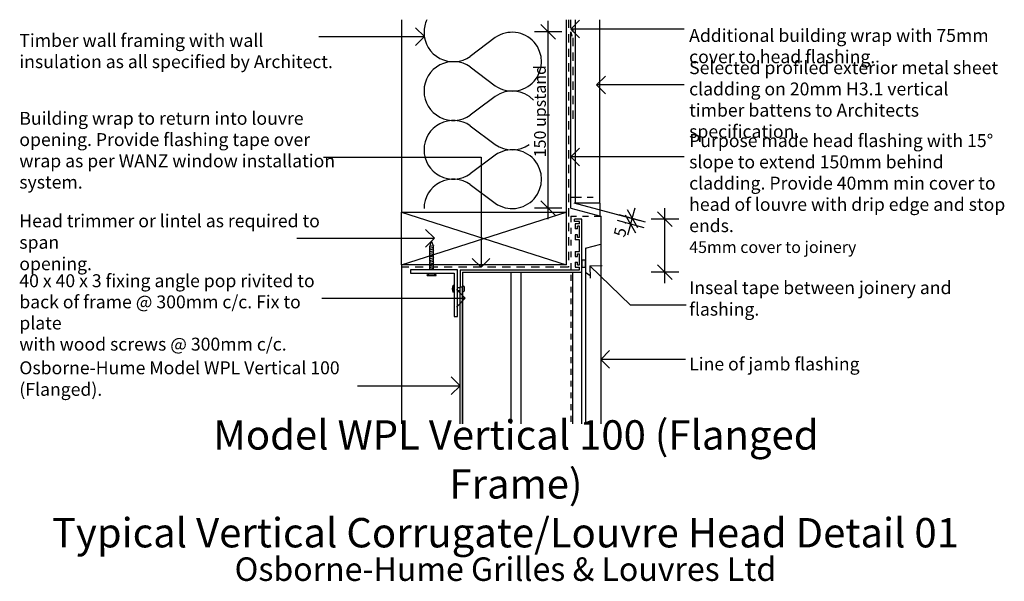
# Model space of a CAD drawing. Units: inches. Extents: x 17321 to 19798, y 4844 to 6783.
# Drawn here: x 17321 to 18159, y 6305 to 6783 of the extents above; entities that cross this region are included whole.
import ezdxf

# ---------------------------------------------------------------- set-up
doc = ezdxf.new("R2010")
doc.units = ezdxf.units.IN
doc.header["$MEASUREMENT"] = 0
doc.linetypes.add('Hidden', pattern=[12.347225, 7.055557, -5.291668])
doc.linetypes.add('Hidden Line', pattern=[10, 5, -5])
for name, color, linetype in [('Hatch', 7, 'Continuous'), ('Leaders', 7, 'Continuous'), ('Lines', 7, 'Continuous'), ('Text', 7, 'Continuous')]:
    doc.layers.add(name, color=color, linetype=linetype)
doc.styles.add('GENERATED_STYLE_129', font='ARIALNI.TTF')
doc.styles.add('GENERATED_STYLE_130', font='ARIALNB.TTF')
doc.styles.add('GENERATED_STYLE_132', font='ARIALN.TTF')
doc.styles.get("Standard").update_dxf_attribs({"font": 'txt', "bigfont": 'BIGFONT.SHX'})
doc.dimstyles.new('Dimstyle_84', dxfattribs={"dimtxt": 10, "dimasz": 11.875, "dimexe": 0.18, "dimexo": 0, "dimgap": 0.09, "dimtad": 1, "dimdec": 0, "dimzin": 0, "dimdsep": 46, "dimtxsty": 'GENERATED_STYLE_129', "dimblk": 'ARROWHEAD_6', "dimblk1": 'ARROWHEAD_6', "dimblk2": 'ARROWHEAD_6', "dimcen": 0.09, "dimclrd": 3, "dimclre": 3, "dimclrt": 9, "dimazin": 0, "dimtfac": 1, "dimtdec": 4, "dimtmove": 2, "dimatfit": 3, "dimfxl": 0, "dimtolj": 1, "dimtzin": 0, "dimarcsym": 0})
doc.dimstyles.new('Dimstyle_85', dxfattribs={"dimtxt": 10, "dimasz": 11.875, "dimexe": 0.18, "dimexo": 0, "dimgap": 0.09, "dimtad": 1, "dimdec": 0, "dimzin": 0, "dimdsep": 46, "dimtxsty": 'GENERATED_STYLE_129', "dimblk": 'ARROWHEAD_6', "dimblk1": 'ARROWHEAD_6', "dimblk2": 'ARROWHEAD_6', "dimcen": 0.09, "dimclrd": 3, "dimclre": 3, "dimclrt": 9, "dimazin": 0, "dimtfac": 1, "dimtdec": 4, "dimtmove": 0, "dimatfit": 3, "dimfxl": 0, "dimtolj": 1, "dimtzin": 0, "dimarcsym": 0})

# ---------------------------------------------------------------- blocks, each defined once
blk = doc.blocks.new('LINE_369', base_point=(17886.85, 6774.67))
at = {"layer": 'Leaders', "color": 7}
for q in [(17797.73, 6782.17), (17797.73, 6767.17)]:
    blk.add_line((17790.23, 6774.67), q, dxfattribs=at)
at = {"layer": 'Leaders', "color": 9}
blk.add_line((17886.85, 6774.67), (17790.23, 6774.67), dxfattribs=at)
blk = doc.blocks.new('LINE_370', base_point=(17886.85, 6727.1))
at = {"layer": 'Leaders', "color": 7}
for q in [(17819.78, 6734.6), (17819.78, 6719.6)]:
    blk.add_line((17812.28, 6727.1), q, dxfattribs=at)
at = {"layer": 'Leaders', "color": 9}
blk.add_line((17886.85, 6727.1), (17812.28, 6727.1), dxfattribs=at)
blk = doc.blocks.new('LINE_371', base_point=(17575.71, 6768.22))
at = {"layer": 'Leaders', "color": 7}
for q in [(17658.13, 6775.72), (17658.13, 6760.72)]:
    blk.add_line((17665.63, 6768.22), q, dxfattribs=at)
at = {"layer": 'Leaders', "color": 9}
blk.add_line((17575.71, 6768.22), (17665.63, 6768.22), dxfattribs=at)
blk = doc.blocks.new('LINE_373', base_point=(17886.85, 6665.89))
at = {"layer": 'Leaders', "color": 7}
for q in [(17797.73, 6673.39), (17797.73, 6658.39)]:
    blk.add_line((17790.23, 6665.89), q, dxfattribs=at)
at = {"layer": 'Leaders', "color": 9}
blk.add_line((17886.85, 6665.89), (17790.23, 6665.89), dxfattribs=at)
blk = doc.blocks.new('LINE_375', base_point=(17578.27, 6545.49))
at = {"layer": 'Leaders', "color": 7}
for q in [(17692.98, 6552.99), (17692.98, 6537.99)]:
    blk.add_line((17700.48, 6545.49), q, dxfattribs=at)
at = {"layer": 'Leaders', "color": 9}
blk.add_line((17578.27, 6545.49), (17700.48, 6545.49), dxfattribs=at)
blk = doc.blocks.new('LINE_376', base_point=(17840.99, 6539.72))
at = {"layer": 'Leaders', "color": 7}
for q in [(17817.05, 6573.38), (17806.61, 6562.61)]:
    blk.add_line((17806.44, 6573.21), q, dxfattribs=at)
at = {"layer": 'Leaders', "color": 9}
blk.add_line((17840.99, 6539.72), (17806.44, 6573.21), dxfattribs=at)
blk = doc.blocks.new('LINE_467', base_point=(17887.79, 6493.54))
at = {"layer": 'Leaders', "color": 7}
for q in [(17823.3, 6501.04), (17823.3, 6486.04)]:
    blk.add_line((17815.8, 6493.54), q, dxfattribs=at)
at = {"layer": 'Leaders', "color": 9}
blk.add_line((17887.79, 6493.54), (17815.8, 6493.54), dxfattribs=at)
blk = doc.blocks.new('LINE_468', base_point=(17608.74, 6471.11))
at = {"layer": 'Leaders', "color": 7}
for q in [(17688.53, 6478.61), (17688.53, 6463.61)]:
    blk.add_line((17696.03, 6471.11), q, dxfattribs=at)
at = {"layer": 'Leaders', "color": 9}
blk.add_line((17608.74, 6471.11), (17696.03, 6471.11), dxfattribs=at)
blk = doc.blocks.new('*D26')
at = {"layer": 'Text', "color": 3}
for p, q in [((17870.4, 6612.87), (17870.4, 6622.25)), ((17882.12, 6612.87), (17858.68, 6612.87)), ((17870.4, 6567.87), (17870.4, 6612.87)), ((17882.12, 6567.87), (17858.68, 6567.87)), ((17870.4, 6558.5), (17870.4, 6567.87))]:
    blk.add_line(p, q, dxfattribs=at)
at = {"layer": 'Text', "color": 7}
for p, q in [((17876.65, 6606.62), (17864.15, 6619.12)), ((17864.15, 6574.12), (17876.65, 6561.62))]:
    blk.add_line(p, q, dxfattribs=at)
at = {"layer": 'Text', "color": 9, "insert": (17891.02, 6594.07), "char_height": 10, "attachment_point": 1}
blk.add_mtext('\\A1;{\\fArial Narrow|b0|i1|c0|p34;\\C9;45mm cover to joinery}', dxfattribs=at)
blk = doc.blocks.new('ARROWHEAD_6')
at = {"color": 0}
for p, q in [((0, 0), (-1, 0)), ((-0.5, -0.5), (0.5, 0.5))]:
    blk.add_line(p, q, dxfattribs=at)
blk = doc.blocks.new('*D27')
at = {"layer": 'Text', "color": 3}
for p, q in [((17771.04, 6772.31), (17771.04, 6781.69)), ((17782.76, 6772.31), (17759.32, 6772.31)), ((17771.04, 6622.25), (17771.04, 6772.31)), ((17782.76, 6622.25), (17759.32, 6622.25)), ((17771.04, 6612.87), (17771.04, 6622.25))]:
    blk.add_line(p, q, dxfattribs=at)
at = {"layer": 'Text', "color": 7}
for p, q in [((17777.29, 6766.06), (17764.79, 6778.56)), ((17764.79, 6628.5), (17777.29, 6616))]:
    blk.add_line(p, q, dxfattribs=at)
at = {"layer": 'Text', "color": 9, "insert": (17759.04, 6665.56), "char_height": 10, "attachment_point": 1, "rotation": 90}
blk.add_mtext('\\A1;{\\fArial Narrow|b0|i1|c0|p34;\\C9;150 upstand}', dxfattribs=at)
blk = doc.blocks.new('*D32')
at = {"layer": 'Text', "color": 7}
for p, q in [((17838.21, 6621.04), (17847.04, 6605.73)), ((17845.75, 6600.9), (17836.91, 6616.21))]:
    blk.add_line(p, q, dxfattribs=at)
at = {"layer": 'Text', "color": 3}
for p, q in [((17842.63, 6613.38), (17845.05, 6622.44)), ((17852.65, 6605.52), (17830.01, 6611.59)), ((17853.94, 6610.35), (17831.31, 6616.42)), ((17841.33, 6608.55), (17842.63, 6613.38)), ((17838.9, 6599.5), (17841.33, 6608.55))]:
    blk.add_line(p, q, dxfattribs=at)
at = {"layer": 'Text', "color": 9, "insert": (17826.47, 6599.44), "char_height": 10, "attachment_point": 1, "rotation": 75}
blk.add_mtext('\\A1;{\\fArial Narrow|b0|i1|c0|p34;\\C9;5}', dxfattribs=at)
blk = doc.blocks.new('LINE_372', base_point=(17557.22, 6596.63))
at = {"layer": 'Leaders', "color": 7}
for q in [(17666.74, 6604.13), (17666.74, 6589.13)]:
    blk.add_line((17674.24, 6596.63), q, dxfattribs=at)
at = {"layer": 'Leaders', "color": 9}
blk.add_line((17557.22, 6596.63), (17674.24, 6596.63), dxfattribs=at)
blk = doc.blocks.new('LINE_374', base_point=(17713.88, 6665.76))
at = {"layer": 'Leaders', "color": 9}
blk.add_line((17713.88, 6665.76), (17713.88, 6571.87), dxfattribs=at)
at = {"layer": 'Leaders', "color": 7}
for q in [(17706.38, 6579.37), (17721.38, 6579.37)]:
    blk.add_line((17713.88, 6571.87), q, dxfattribs=at)

msp = doc.modelspace()

# ---------------------------------------------------------------- hatches: boundary and pattern name
at = {"layer": 'Hatch'}
h = msp.add_hatch(dxfattribs=at)
h.set_pattern_fill('25__', color=1, style=0, pattern_type=2)
h.set_pattern_definition([(0, (0, 0), (0, 3.49999994), [0, -3.49999994])])
h.paths.add_polyline_path([(17802.78, 6577.97), (17799.78, 6577.97), (17799.78, 6572.11), (17802.78, 6572.11)], flags=0)

# ---------------------------------------------------------------- linework, layer by layer
at = {"layer": 'Hatch', "color": 5}
msp.add_lwpolyline([(17646.23, 6618.87), (17786.23, 6618.87), (17786.23, 6573.87), (17646.23, 6573.87)], close=True, dxfattribs=at)
at = {"layer": 'Hatch', "color": 3}
msp.add_lwpolyline([(17802.78, 6577.97), (17799.78, 6577.97), (17799.78, 6572.11), (17802.78, 6572.11)], close=True, dxfattribs=at)
at = {"layer": 'Leaders', "color": 9}
for p, q in [((17579.72, 6665.76), (17713.88, 6665.76)), ((17888.54, 6539.72), (17840.99, 6539.72))]:
    msp.add_line(p, q, dxfattribs=at)
at = {"layer": 'Lines', "color": 5}
for p, q in [((17646.23, 6782.65), (17646.23, 6618.87)), ((17786.23, 6782.65), (17786.23, 6618.87)), ((17646.23, 6573.87), (17646.23, 6438.61))]:
    msp.add_line(p, q, dxfattribs=at)
at = {"layer": 'Lines', "color": 1}
for p, q in [((17790.23, 6775.78), (17790.23, 6782.65)), ((17792.23, 6773.78), (17790.23, 6775.78)), ((17726.01, 6767.39), (17704.69, 6751.43)), ((17704.69, 6742.39), (17726.01, 6726.43)), ((17726.01, 6717.39), (17710.22, 6705.57)), ((17710.22, 6705.57), (17704.69, 6701.43)), ((17704.69, 6692.39), (17726.01, 6676.43)), ((17726.01, 6667.39), (17704.69, 6651.43)), ((17704.69, 6642.39), (17726.01, 6626.43)), ((17792.97, 6626.69), (17849.07, 6611.66)), ((17646.23, 6573.87), (17786.23, 6618.87)), ((17646.23, 6618.87), (17786.23, 6573.87)), ((17793.43, 6610.87), (17793.43, 6612.87)), ((17799.28, 6612.87), (17793.43, 6612.87)), ((17799.78, 6568.37), (17799.78, 6612.37)), ((17797.78, 6610.87), (17793.43, 6610.87)), ((17797.78, 6608.87), (17794.03, 6608.87)), ((17794.03, 6608.87), (17794.03, 6604.61)), ((17796.03, 6604.61), (17794.03, 6604.61)), ((17796.03, 6604.61), (17796.03, 6606.87)), ((17797.78, 6606.87), (17796.03, 6606.87)), ((17797.78, 6608.87), (17797.78, 6610.87)), ((17797.78, 6597.27), (17797.78, 6606.87)), ((17796.03, 6599.53), (17794.03, 6599.53)), ((17794.03, 6599.53), (17794.03, 6595.27)), ((17797.78, 6595.27), (17794.03, 6595.27)), ((17796.03, 6597.27), (17796.03, 6599.53)), ((17797.78, 6597.27), (17796.03, 6597.27)), ((17797.78, 6585.47), (17797.78, 6595.27)), ((17669.8, 6589.8), (17673.8, 6590.51)), ((17669.8, 6589.8), (17670.3, 6589.71)), ((17669.8, 6588.3), (17673.8, 6589.01)), ((17669.8, 6588.3), (17670.3, 6588.21)), ((17669.8, 6586.8), (17673.8, 6587.51)), ((17669.8, 6586.8), (17670.3, 6586.71)), ((17670.3, 6588.39), (17670.3, 6589.71)), ((17670.3, 6586.89), (17670.3, 6588.21)), ((17670.3, 6585.39), (17670.3, 6586.71)), ((17673.22, 6590.63), (17673.8, 6590.51)), ((17673.3, 6589.11), (17673.3, 6590.42)), ((17673.3, 6589.11), (17673.8, 6589.01)), ((17673.3, 6587.61), (17673.3, 6588.92)), ((17673.3, 6587.61), (17673.8, 6587.51)), ((17673.3, 6586.11), (17673.3, 6587.42)), ((17673.3, 6586.11), (17673.8, 6586.01)), ((17815.8, 6591.72), (17815.8, 6438.61)), ((17669.8, 6585.3), (17673.8, 6586.01)), ((17669.8, 6585.3), (17670.3, 6585.21)), ((17669.8, 6583.8), (17673.8, 6584.51)), ((17669.8, 6583.8), (17670.3, 6583.71)), ((17669.8, 6582.3), (17673.8, 6583.01)), ((17669.8, 6582.3), (17670.3, 6582.21)), ((17669.8, 6580.8), (17673.8, 6581.51)), ((17669.8, 6580.8), (17670.3, 6580.71)), ((17669.8, 6579.3), (17673.8, 6580.01)), ((17669.8, 6579.3), (17670.3, 6579.21)), ((17669.8, 6577.8), (17673.8, 6578.51)), ((17669.8, 6577.8), (17670.3, 6577.71)), ((17670.3, 6583.89), (17670.3, 6585.21)), ((17670.3, 6582.39), (17670.3, 6583.71)), ((17670.3, 6580.89), (17670.3, 6582.21)), ((17670.3, 6579.39), (17670.3, 6580.71)), ((17670.3, 6577.89), (17670.3, 6579.21)), ((17670.3, 6577.71), (17670.3, 6576.39)), ((17673.3, 6584.61), (17673.3, 6585.92)), ((17673.3, 6584.61), (17673.8, 6584.51)), ((17673.3, 6583.11), (17673.3, 6584.42)), ((17673.3, 6583.11), (17673.8, 6583.01)), ((17673.3, 6581.61), (17673.3, 6582.92)), ((17673.3, 6581.61), (17673.8, 6581.51)), ((17673.3, 6580.11), (17673.3, 6581.42)), ((17673.3, 6580.11), (17673.8, 6580.01)), ((17673.3, 6577.11), (17673.3, 6579.92)), ((17673.3, 6578.61), (17673.8, 6578.51)), ((17794.03, 6585.47), (17797.78, 6585.47)), ((17794.03, 6585.47), (17794.03, 6581.21)), ((17794.03, 6581.21), (17796.03, 6581.21)), ((17796.03, 6581.21), (17796.03, 6583.47)), ((17796.03, 6583.47), (17797.78, 6583.47)), ((17797.78, 6573.87), (17797.78, 6583.47)), ((17669.8, 6576.3), (17673.8, 6577.01)), ((17669.8, 6576.3), (17670.3, 6576.21)), ((17669.8, 6574.8), (17673.8, 6575.51)), ((17669.8, 6574.8), (17670.3, 6574.71)), ((17669.8, 6573.3), (17673.8, 6574.01)), ((17669.8, 6573.3), (17670.3, 6573.21)), ((17669.8, 6571.8), (17673.8, 6572.51)), ((17669.8, 6571.8), (17670.3, 6571.71)), ((17669.8, 6570.3), (17673.8, 6571.01)), ((17669.8, 6570.3), (17670.3, 6570.21)), ((17670.3, 6574.89), (17670.3, 6576.21)), ((17670.3, 6573.39), (17670.3, 6574.71)), ((17670.3, 6571.89), (17670.3, 6573.21)), ((17670.3, 6570.39), (17670.3, 6571.71)), ((17670.3, 6569.87), (17670.3, 6570.21)), ((17673.3, 6577.11), (17673.8, 6577.01)), ((17673.3, 6575.61), (17673.3, 6576.92)), ((17673.3, 6575.61), (17673.8, 6575.51)), ((17673.3, 6574.11), (17673.3, 6575.42)), ((17673.3, 6574.11), (17673.8, 6574.01)), ((17673.3, 6572.61), (17673.3, 6573.92)), ((17673.3, 6572.61), (17673.8, 6572.51)), ((17673.3, 6571.11), (17673.3, 6572.42)), ((17673.3, 6571.11), (17673.8, 6571.01)), ((17673.3, 6569.87), (17673.3, 6570.92)), ((17696.03, 6569.87), (17696.03, 6555.17)), ((17696.03, 6569.87), (17797.78, 6569.87)), ((17794.03, 6576.13), (17794.03, 6571.87)), ((17794.03, 6576.13), (17796.03, 6576.13)), ((17794.03, 6571.87), (17797.78, 6571.87)), ((17796.03, 6573.87), (17796.03, 6576.13)), ((17796.03, 6573.87), (17797.78, 6573.87)), ((17797.78, 6569.87), (17797.78, 6571.87)), ((17668.15, 6565.5), (17675.45, 6565.5)), ((17668.15, 6564.8), (17675.45, 6564.8)), ((17698.03, 6567.87), (17799.28, 6567.87)), ((17698.03, 6567.87), (17698.03, 6555.17)), ((17698.53, 6438.61), (17698.53, 6566.55)), ((17739.49, 6438.61), (17739.49, 6567.87)), ((17748.1, 6438.61), (17748.1, 6567.87)), ((17792.13, 6438.61), (17792.13, 6567.87)), ((17799.78, 6438.61), (17799.78, 6567.87)), ((17690.28, 6550.62), (17690.28, 6556.34)), ((17690.68, 6556.34), (17690.28, 6556.34)), ((17690.68, 6555.4), (17690.68, 6556.34)), ((17690.68, 6551.57), (17690.68, 6555.4)), ((17690.93, 6554.85), (17690.68, 6554.9)), ((17693.93, 6554.78), (17696.03, 6554.78)), ((17696.03, 6555.17), (17698.03, 6555.17)), ((17696.03, 6438.61), (17696.03, 6555.17)), ((17698.03, 6438.61), (17698.03, 6555.17)), ((17698.03, 6552.18), (17698.03, 6554.78)), ((17698.53, 6553.52), (17698.53, 6556.12)), ((17699.93, 6552.18), (17699.93, 6554.78)), ((17690.68, 6550.62), (17690.28, 6550.62)), ((17690.93, 6552.11), (17690.68, 6552.07)), ((17690.68, 6551.57), (17690.68, 6550.62)), ((17693.93, 6552.18), (17696.03, 6552.18))]:
    msp.add_line(p, q, dxfattribs=at)
at = {"layer": 'Lines', "color": 3}
for p, q in [((17794.28, 6626.34), (17794.28, 6782.65)), ((17815.07, 6626.34), (17815.07, 6782.65)), ((17790.23, 6631.63), (17794.28, 6631.63)), ((17815.07, 6626.34), (17794.28, 6626.34)), ((17815.07, 6626.34), (17815.07, 6615.39))]:
    msp.add_line(p, q, dxfattribs=at)
at = {"layer": 'Lines', "color": 7}
for p, q in [((17790.23, 6772.4), (17791.07, 6768.56)), ((17790.23, 6622.25), (17790.23, 6772.31)), ((17790.23, 6622.25), (17815.8, 6615.39)), ((17815.8, 6615.39), (17815.8, 6591.72)), ((17802.78, 6588.23), (17815.8, 6591.72)), ((17802.78, 6588.23), (17802.78, 6567.87)), ((17802.78, 6567.87), (17806.63, 6564.91))]:
    msp.add_line(p, q, dxfattribs=at)
at = {"layer": 'Lines', "color": 1, "linetype": 'Hidden'}
msp.add_line((17792.23, 6698.37), (17792.23, 6773.78), dxfattribs=at)
at = {"layer": 'Lines', "color": 9, "linetype": 'Hidden Line'}
for p, q in [((17794.28, 6631.63), (17815.07, 6631.63)), ((17790.23, 6615.39), (17815.8, 6615.39)), ((17790.23, 6615.39), (17790.23, 6438.61))]:
    msp.add_line(p, q, dxfattribs=at)
at = {"layer": 'Lines', "color": 9}
msp.add_line((17802.78, 6567.87), (17802.78, 6438.61), dxfattribs=at)
at = {"layer": 'Lines', "color": 1, "linetype": 'Hidden'}
msp.add_lwpolyline([(17788.23, 6782.65), (17788.23, 6571.87), (17646.23, 6571.87)], dxfattribs=at)
at = {"layer": 'Lines', "color": 5}
msp.add_lwpolyline([(17693.93, 6529.87), (17693.93, 6569.87), (17653.93, 6569.87), (17653.93, 6566.87), (17690.93, 6566.87), (17690.93, 6529.87)], close=True, dxfattribs=at)
at = {"layer": 'Lines', "color": 1}
for centre, radius, start, end in [((17690.35, 6771.91), 25, 154.55062, 180), ((17690.35, 6771.91), 25, 180, 305), ((17740.35, 6746.91), 25, 235, 125), ((17690.35, 6721.91), 25, 55, 180), ((17690.35, 6721.91), 25, 180, 305), ((17740.35, 6696.91), 25, 43.56174, 125), ((17690.35, 6671.91), 25, 55, 180), ((17690.35, 6671.91), 25, 180, 305), ((17740.35, 6696.91), 25, 235, 305.41063), ((17740.35, 6646.91), 25, 235, 125), ((17690.35, 6621.91), 25, 55, 180), ((17799.28, 6612.37), 0.5, 0, 90), ((17683.87, 6586.53), 14.09, 508.92236, 526.29099), ((17659.74, 6586.53), 14.09, 376.89237, 391.07764), ((17668.15, 6565.15), 0.35, 450, 630), ((17665.66, 6569.48), 4.7, 662.12162, 686.22975), ((17677.95, 6569.48), 4.7, 573.77025, 597.87838), ((17675.45, 6565.15), 0.35, 630, 450), ((17799.28, 6568.37), 0.5, 270, 359.99998), ((17693.58, 6553.48), 4.37, 499.09184, 580.90816), ((17698.98, 6554.78), 0.95, 360, 540), ((17698.98, 6552.18), 0.95, 540, 360)]:
    msp.add_arc(centre, radius, start, end, dxfattribs=at)
at = {"layer": 'Lines', "color": 9}
for p in [(17838.03, 6614.62), (17836.73, 6609.79)]:
    msp.add_point(p, dxfattribs=at)

# ---------------------------------------------------------------- block references
at = {"layer": 'Leaders', "color": 9}
for name, p in [('LINE_369', (17886.85, 6774.67)), ('LINE_371', (17575.71, 6768.22)), ('LINE_370', (17886.85, 6727.1)), ('LINE_373', (17886.85, 6665.89)), ('LINE_374', (17713.88, 6665.76)), ('LINE_372', (17557.22, 6596.63)), ('LINE_376', (17840.99, 6539.72)), ('LINE_375', (17578.27, 6545.49)), ('LINE_467', (17887.79, 6493.54)), ('LINE_468', (17608.74, 6471.11))]:
    msp.add_blockref(name, p, dxfattribs=at)

# ---------------------------------------------------------------- texts
at = {"layer": 'Text', "color": 9, "char_height": 11, "attachment_point": 7, "style": 'GENERATED_STYLE_132'}
for s, insert, width, line_spacing_factor in [('\\A1;{\\fArial Narrow|b0|i0|c0|p34;\\C9;Timber wall framing with wall insulation as all specified by Architect.}', (17320.97, 6741.43), 269.873, 0.986405), ('\\A1;{\\fArial Narrow|b0|i0|c0|p34;\\C9;Additional building wrap with 75mm cover to head flashing.}', (17890.98, 6745.63), 270, 0.98645), ('\\A1;{\\fArial Narrow|b0|i0|c0|p34;\\C9;Selected profiled exterior metal sheet \\Pcladding on 20mm H3.1 vertical timber battens to Architects specification.}', (17890.98, 6682.03), 270, 0.98628), ('\\A1;{\\fArial Narrow|b0|i0|c0|p34;\\C9;Building wrap to return into louvre opening. Provide flashing tape over wrap as per WANZ window installation system.}', (17320.97, 6638.89), 269.873, 0.987342), ('\\A1;{\\fArial Narrow|b0|i0|c0|p34;\\C9;Purpose made head flashing with 15° slope to extend 150mm behind cladding. Provide 40mm min cover to head of louvre with drip edge and stop ends.}', (17891.02, 6601.83), 269.9614, 0.986931), ('\\A1;{\\fArial Narrow|b0|i0|c0|p34;\\C9;Head trimmer or lintel as required to span\\Popening.}', (17320.97, 6569.4), 269.873, 0.996607), ('\\A1;{\\fArial Narrow|b0|i0|c0|p34;\\C9;40 x 40 x 3 fixing angle pop rivited to back of frame @ 300mm c/c. Fix to plate\\Pwith wood screws @ 300mm c/c.}', (17320.97, 6500.98), 269.873, 0.981052)]:
    msp.add_mtext(s, dxfattribs=dict(at, insert=insert, width=width, line_spacing_factor=line_spacing_factor))
at = {"layer": 'Text', "color": 9}
for s, insert, char_height, width, attachment_point, style in [('\\A1;{\\fArial Narrow|b0|i0|c0|p34;\\C9;Inseal tape between joinery and flashing.}', (17891.02, 6530.71), 11, 269.9614, 7, 'GENERATED_STYLE_132'), ('\\A1;{\\fArial Narrow|b0|i0|c0|p34;\\C9;Line of jamb flashing}', (17891.02, 6484.08), 11, 269.9614, 7, 'GENERATED_STYLE_132'), ('\\A1;{\\fArial Narrow|b0|i0|c0|p34;\\C9;Osborne-Hume Model WPL Vertical 100 (Flanged).}', (17320.97, 6462.51), 11, 289.034, 7, 'GENERATED_STYLE_132'), ('\\A1;{\\fArial Narrow|b1|i0|c0|p34;\\C9;Model WPL Vertical 100 (Flanged Frame)}', (17743.57, 6375.02), 25, 599.0876, 8, 'GENERATED_STYLE_130'), ('\\A1;{\\fArial Narrow|b1|i0|c0|p34;\\C9;Typical Vertical Corrugate/Louvre Head Detail 01}', (17734.63, 6333.47), 25, 777.8358, 8, 'GENERATED_STYLE_130'), ('\\A1;{\\fArial Narrow|b1|i0|c0|p34;\\C9;Osborne-Hume Grilles & Louvres Ltd}', (17734.63, 6304.96), 20, 578.9946, 8, 'GENERATED_STYLE_130')]:
    msp.add_mtext(s, dxfattribs=dict(at, insert=insert, char_height=char_height, width=width, attachment_point=attachment_point, style=style))

# ---------------------------------------------------------------- dimensions: what is measured, and where the dimension line sits
at = {"layer": 'Text', "color": 3}
for base, p1, p2, text, dimstyle, picture, middle in [((17771.04, 6772.31), (17790.23, 6622.25), (17790.23, 6772.31), '\\A1;150 upstand', 'Dimstyle_85', '*D27', (17764.04, 6697.28)), ((17870.4, 6612.87), (17802.78, 6567.87), (17796.36, 6612.87), '\\A1;45mm cover to joinery', 'Dimstyle_84', '*D26', (17947.77, 6589.07))]:
    dim = msp.add_linear_dim(base=base, p1=p1, p2=p2, angle=90, text=text, dimstyle=dimstyle, dxfattribs=at)
    dim.commit()
    dim.dimension.update_dxf_attribs({"geometry": picture, "text_midpoint": middle})
dim = msp.add_linear_dim(base=(17842.63, 6613.38), p1=(17815.8, 6615.39), p2=(17838.03, 6614.62), angle=75, dimstyle='Dimstyle_85', dxfattribs=at)
dim.commit()
dim.dimension.update_dxf_attribs({"geometry": '*D32', "text_midpoint": (17832.12, 6601.24)})

doc.saveas('drawing.dxf')
